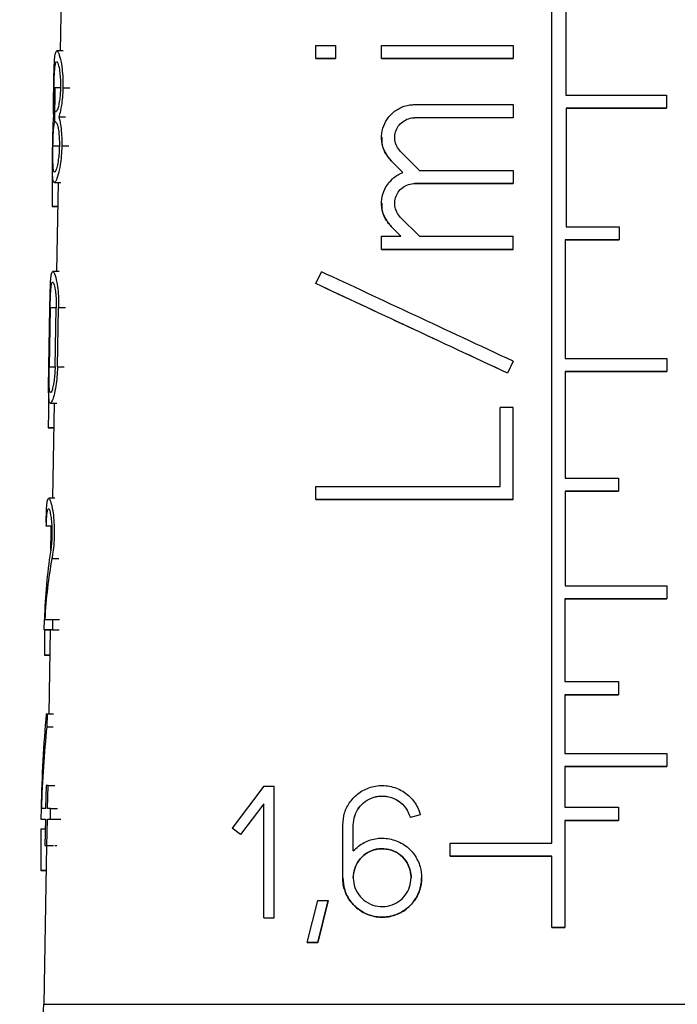
# Model space of a CAD drawing. Units: millimetres. Extents: x 10 to 416, y 10 to 287.
# Drawn here: x 203 to 208, y 128 to 136 of the extents above; entities that cross this region are included whole.
import ezdxf

# ---------------------------------------------------------------- set-up
doc = ezdxf.new("R2010")
doc.units = ezdxf.units.MM

msp = doc.modelspace()

# ---------------------------------------------------------------- linework, layer by layer
at = {"color": 7, "linetype": 'Continuous', "lineweight": 25}
for p, q in [((207.441, 128.9405), (207.441, 138.7355)), ((203.3537, 136.7845), (203.3323, 135.5586)), ((207.5575, 136.1805), (207.5575, 135.1905)), ((205.4684, 135.495), (205.4684, 135.6051)), ((205.4684, 135.6051), (205.6334, 135.6051)), ((205.6334, 135.6051), (205.6334, 135.495)), ((206.0184, 135.4951), (206.0184, 135.6052)), ((207.1184, 135.6052), (207.1184, 135.4951)), ((203.3565, 135.5586), (203.303, 135.5586)), ((205.6334, 135.495), (205.4684, 135.495)), ((205.4684, 135.495), (205.6334, 135.495)), ((205.4684, 135.495), (205.4684, 135.495)), ((205.6334, 135.495), (205.6334, 135.495)), ((206.0184, 135.4951), (206.0184, 135.4951)), ((207.1184, 135.4951), (207.1184, 135.4951)), ((203.2852, 134.9623), (203.2902, 135.2561)), ((208.401, 135.1905), (208.401, 135.0805)), ((206.2934, 135.1102), (207.1184, 135.1102)), ((207.1184, 135.1102), (207.1184, 135.0002)), ((207.5607, 135.0805), (207.5607, 134.0905)), ((207.5607, 135.0805), (207.5607, 135.0805)), ((208.401, 135.0805), (208.401, 135.0805)), ((203.2803, 135.0526), (203.2963, 135.0526)), ((203.291, 135.0526), (203.2963, 135.0526)), ((203.3199, 135.0086), (203.3756, 135.0086)), ((207.1184, 135.0002), (207.1184, 135.0002)), ((203.2947, 134.9646), (203.2894, 134.9646)), ((206.0184, 134.8352), (206.0184, 134.8352)), ((206.335, 134.5602), (206.1767, 134.7185)), ((206.1969, 134.5427), (206.0989, 134.6407)), ((206.191, 134.5486), (206.0989, 134.6407)), ((207.1184, 134.5602), (207.1184, 134.4502)), ((203.283, 134.4586), (203.3359, 134.4586)), ((203.3131, 134.4586), (203.3001, 133.7164)), ((207.1184, 134.4502), (206.2934, 134.4503)), ((206.2934, 134.4503), (207.1184, 134.4502)), ((207.1184, 134.4502), (207.1184, 134.4502)), ((203.2636, 134.2585), (203.3096, 134.2585)), ((203.3096, 134.2585), (203.2691, 134.2585)), ((206.0184, 134.2852), (206.0184, 134.2852)), ((206.335, 134.0102), (206.1767, 134.1685)), ((206.1795, 134.0102), (206.0989, 134.0908)), ((206.1795, 134.0102), (206.0989, 134.0908)), ((208.0042, 134.0905), (208.0042, 133.9805)), ((206.0184, 133.9002), (206.0184, 134.0102)), ((206.0184, 134.0102), (206.1795, 134.0102)), ((207.1184, 133.9002), (207.1184, 134.0102)), ((207.5535, 133.9805), (207.5535, 132.9905)), ((207.5535, 133.9805), (207.5535, 133.9805)), ((208.0042, 133.9805), (208.0042, 133.9805)), ((206.0184, 133.9002), (206.0184, 133.9002)), ((207.1184, 133.9002), (207.1184, 133.9002)), ((203.3231, 133.7164), (203.2697, 133.7164)), ((203.3001, 133.7164), (203.2902, 133.7164)), ((205.4684, 133.6146), (205.5149, 133.7143)), ((205.4684, 133.6146), (205.4684, 133.6146)), ((203.2364, 132.9189), (203.2451, 133.4139)), ((203.2473, 133.4139), (203.2385, 132.9189)), ((203.2889, 132.9189), (203.2985, 133.4139)), ((203.3085, 132.9189), (203.3184, 133.4139)), ((207.1184, 132.9666), (207.0719, 132.8669)), ((207.1184, 132.9666), (207.0719, 132.8669)), ((207.1184, 132.9666), (207.1184, 132.9666)), ((208.4035, 132.9905), (208.4035, 132.8805)), ((207.0719, 132.8669), (207.0719, 132.8669)), ((207.5528, 132.8805), (207.5528, 131.9905)), ((207.5528, 132.8805), (207.5528, 132.8805)), ((208.4035, 132.8805), (208.4035, 132.8805)), ((203.2494, 132.6164), (203.3026, 132.6164)), ((203.2809, 132.6164), (203.2671, 131.8219)), ((207.0084, 131.9202), (207.0084, 132.5802)), ((207.1184, 132.5802), (207.0084, 132.5802)), ((207.1184, 131.8102), (207.1184, 132.5802)), ((203.2317, 132.4108), (203.2774, 132.4108)), ((203.2774, 132.4108), (203.2374, 132.4108)), ((207.9998, 131.9905), (207.9998, 131.8805)), ((205.4684, 131.8102), (205.4684, 131.9202)), ((207.5521, 131.8805), (207.5521, 131.0905)), ((207.5521, 131.8805), (207.5521, 131.8805)), ((207.9998, 131.8805), (207.9998, 131.8805)), ((203.2876, 131.8219), (203.235, 131.8219)), ((205.4684, 131.8102), (205.4684, 131.8102)), ((207.1184, 131.8102), (207.1184, 131.8102)), ((203.261, 131.5892), (203.2151, 131.5892)), ((203.2524, 131.3878), (203.2549, 131.5414)), ((203.2549, 131.5414), (203.2557, 131.5892)), ((208.4025, 131.0905), (208.4025, 130.9805)), ((207.5515, 130.9805), (207.5515, 130.2905)), ((207.5515, 130.9805), (207.5515, 130.9805)), ((208.4025, 130.9805), (208.4025, 130.9805)), ((203.198, 130.7219), (203.1995, 130.8099)), ((203.2677, 130.8099), (203.2659, 130.7219)), ((203.2677, 130.8099), (203.3247, 130.8099)), ((203.198, 130.7219), (203.2483, 130.7219)), ((203.2479, 130.7219), (203.2357, 130.0219)), ((203.2659, 130.7219), (203.3229, 130.7219)), ((203.1995, 130.5108), (203.2442, 130.5108)), ((203.2442, 130.5108), (203.2055, 130.5108)), ((207.9988, 130.2905), (207.9988, 130.1805)), ((207.5511, 130.1805), (207.5511, 129.6905)), ((207.5511, 130.1805), (207.5511, 130.1805)), ((207.9988, 130.1805), (207.9988, 130.1805)), ((203.2145, 130.0219), (203.2213, 130.0219)), ((203.2213, 130.0219), (203.2192, 129.9132)), ((203.2213, 130.0219), (203.276, 130.0219)), ((203.2192, 129.9132), (203.2739, 129.9132)), ((208.4018, 129.6905), (208.4018, 129.5805)), ((207.5508, 129.5805), (207.5508, 129.2405)), ((207.5508, 129.5805), (207.5508, 129.5805)), ((208.4018, 129.5805), (208.4018, 129.5805)), ((203.2135, 129.4224), (203.2098, 129.2299)), ((203.23, 129.4224), (203.2135, 129.4224)), ((203.2262, 129.2299), (203.23, 129.4224)), ((203.23, 129.4224), (203.2861, 129.4224)), ((205.0327, 129.4164), (204.7687, 129.0644)), ((205.0327, 129.4165), (205.1207, 129.4165)), ((205.1207, 129.1415), (205.1207, 129.4165)), ((203.1718, 129.2299), (203.1703, 129.1419)), ((203.2497, 129.1419), (203.2515, 129.2299)), ((203.2515, 129.2299), (203.3092, 129.2299)), ((205.0327, 129.2698), (204.8391, 129.0116)), ((205.0327, 128.3164), (205.0327, 129.2698)), ((205.0327, 129.2698), (205.0327, 129.2698)), ((207.9983, 129.2405), (207.9983, 129.1305)), ((206.3428, 129.1776), (206.2571, 129.1546)), ((206.2571, 129.1546), (206.2571, 129.1546)), ((206.3421, 129.1774), (206.2589, 129.1551)), ((206.3421, 129.1774), (206.3421, 129.1774)), ((203.1703, 129.1419), (203.2081, 129.1419)), ((203.2081, 129.1419), (203.2039, 128.9219)), ((203.2202, 128.9219), (203.2245, 129.1419)), ((203.2245, 129.1419), (203.2806, 129.1419)), ((203.2497, 129.1419), (203.3074, 129.1419)), ((204.8391, 129.0117), (204.7687, 129.0645)), ((204.7687, 129.0644), (204.7687, 129.0644)), ((204.8391, 129.0116), (204.7687, 129.0644)), ((205.1207, 128.8665), (205.1207, 129.1415)), ((205.6933, 129.092), (205.6933, 129.092)), ((205.6933, 128.652), (205.6933, 129.092)), ((205.6933, 129.092), (205.6933, 129.092)), ((205.7813, 129.092), (205.7813, 129.092)), ((205.7813, 128.8763), (205.7813, 129.092)), ((207.55, 129.1305), (207.55, 128.2352)), ((207.55, 129.1305), (207.55, 129.1305)), ((207.9983, 129.1305), (207.9983, 129.1305)), ((203.1708, 129.0608), (203.2066, 129.0608)), ((204.8391, 129.0116), (204.8391, 129.0116)), ((203.2165, 128.9219), (203.1933, 127.594)), ((203.2039, 128.9219), (203.2202, 128.9219)), ((203.2039, 128.9219), (203.2588, 128.9219)), ((203.2202, 128.9219), (203.2762, 128.9219)), ((203.2863, 128.9219), (203.3044, 128.9219)), ((206.5906, 128.8305), (206.5906, 128.9405)), ((205.1207, 128.5915), (205.1207, 128.8665)), ((206.5906, 128.8305), (206.5906, 128.8305)), ((207.441, 128.2352), (207.441, 128.8305)), ((207.441, 128.8305), (207.441, 128.8305)), ((203.169, 128.7108), (203.2128, 128.7108)), ((203.2128, 128.7108), (203.1754, 128.7108)), ((205.6933, 128.652), (205.6933, 128.652)), ((206.3533, 128.6519), (206.3533, 128.6519)), ((205.1207, 128.3164), (205.1207, 128.5915)), ((205.3964, 128.1108), (205.4844, 128.4608)), ((205.4844, 128.4608), (205.5724, 128.4608)), ((205.5724, 128.4608), (205.4844, 128.1108)), ((205.4844, 128.1108), (205.5724, 128.4608)), ((205.5724, 128.4608), (205.5724, 128.4608)), ((205.0327, 128.3164), (205.1207, 128.3164)), ((205.0327, 128.3164), (205.1207, 128.3164)), ((205.0327, 128.3164), (205.0327, 128.3164)), ((205.1207, 128.3164), (205.1207, 128.3164)), ((207.55, 128.2352), (207.441, 128.2352)), ((207.441, 128.2352), (207.441, 128.2352)), ((207.441, 128.2352), (207.55, 128.2352)), ((207.55, 128.2352), (207.55, 128.2352)), ((205.4844, 128.1108), (205.3964, 128.1108)), ((205.3964, 128.1108), (205.4844, 128.1108)), ((205.3964, 128.1108), (205.3964, 128.1108)), ((205.4844, 128.1108), (205.4844, 128.1108))]:
    msp.add_line(p, q, dxfattribs=at)
at = {"color": 8, "linetype": 'Continuous', "lineweight": 25}
for p, q in [((203.3307, 135.2506), (203.2795, 135.2506)), ((203.3545, 135.2506), (203.4122, 135.2506)), ((206.2934, 135.0001), (206.2934, 135.0001)), ((203.2709, 134.7666), (203.3221, 134.7666)), ((203.3448, 134.7666), (203.4024, 134.7666)), ((206.0989, 134.6407), (206.0989, 134.6407)), ((206.2934, 134.4503), (206.2934, 134.4503)), ((206.0989, 134.0908), (206.0989, 134.0908)), ((203.2985, 133.4139), (203.2473, 133.4139)), ((203.3758, 133.4139), (203.3184, 133.4139)), ((203.2385, 132.9189), (203.2889, 132.9189)), ((203.3085, 132.9189), (203.3658, 132.9189)), ((203.2625, 131.3195), (203.3186, 131.3195))]:
    msp.add_line(p, q, dxfattribs=at)
at = {"color": 7, "linetype": 'Continuous', "lineweight": 25, "flags": 128}
for points in [[(206.0184, 135.6052), (206.1518, 135.6052), (206.2867, 135.6052), (206.4229, 135.6052), (206.5603, 135.6052), (206.6987, 135.6052), (206.8379, 135.6052), (206.9779, 135.6052), (207.1184, 135.6052)], [(207.1184, 135.4951), (206.9779, 135.4951), (206.838, 135.4951), (206.6987, 135.4951), (206.5603, 135.4951), (206.4229, 135.4951), (206.2867, 135.4951), (206.1518, 135.4951), (206.0184, 135.4951)], [(206.0184, 135.4951), (206.1516, 135.4951), (206.2864, 135.4951), (206.4226, 135.4951), (206.56, 135.4951), (206.6984, 135.4951), (206.8377, 135.4951), (206.9778, 135.4951), (207.1184, 135.4951)], [(207.5575, 135.1905), (207.6639, 135.1905), (207.7702, 135.1905), (207.8763, 135.1905), (207.9821, 135.1905), (208.0875, 135.1905), (208.1925, 135.1905), (208.297, 135.1905), (208.401, 135.1905)], [(208.401, 135.0805), (208.2974, 135.0805), (208.1933, 135.0805), (208.0887, 135.0805), (207.9837, 135.0805), (207.8783, 135.0805), (207.7726, 135.0805), (207.6667, 135.0805), (207.5607, 135.0805)], [(207.5607, 135.0805), (207.6668, 135.0805), (207.7727, 135.0805), (207.8784, 135.0805), (207.9838, 135.0805), (208.0888, 135.0805), (208.1934, 135.0805), (208.2975, 135.0805), (208.401, 135.0805)], [(206.335, 134.5602), (206.4313, 134.5602), (206.5282, 134.5602), (206.6256, 134.5602), (206.7234, 134.5602), (206.8217, 134.5602), (206.9203, 134.5602), (207.0192, 134.5602), (207.1184, 134.5602)], [(203.2636, 134.2585), (203.2642, 134.2585), (203.2647, 134.2585), (203.2654, 134.2585), (203.266, 134.2585), (203.2667, 134.2585), (203.2675, 134.2585), (203.2683, 134.2585), (203.2691, 134.2585)], [(207.5607, 134.0905), (207.6163, 134.0905), (207.6719, 134.0905), (207.7275, 134.0905), (207.7829, 134.0905), (207.8384, 134.0905), (207.8937, 134.0905), (207.949, 134.0905), (208.0042, 134.0905)], [(206.335, 134.0102), (206.4313, 134.0102), (206.5282, 134.0102), (206.6256, 134.0102), (206.7235, 134.0102), (206.8217, 134.0102), (206.9203, 134.0102), (207.0192, 134.0102), (207.1184, 134.0102)], [(208.0042, 133.9805), (207.9481, 133.9805), (207.892, 133.9805), (207.8357, 133.9805), (207.7794, 133.9805), (207.723, 133.9805), (207.6665, 133.9805), (207.61, 133.9805), (207.5535, 133.9805)], [(207.5535, 133.9805), (207.61, 133.9805), (207.6665, 133.9805), (207.723, 133.9805), (207.7794, 133.9805), (207.8357, 133.9805), (207.892, 133.9805), (207.9481, 133.9805), (208.0042, 133.9805)], [(207.1184, 133.9002), (206.9779, 133.9002), (206.838, 133.9002), (206.6988, 133.9002), (206.5604, 133.9002), (206.423, 133.9002), (206.2868, 133.9002), (206.1518, 133.9002), (206.0184, 133.9002)], [(206.0184, 133.9002), (206.1517, 133.9002), (206.2865, 133.9002), (206.4227, 133.9002), (206.5601, 133.9002), (206.6985, 133.9002), (206.8378, 133.9002), (206.9778, 133.9002), (207.1184, 133.9002)], [(207.5535, 132.9905), (207.6607, 132.9905), (207.7678, 132.9905), (207.8747, 132.9905), (207.9813, 132.9905), (208.0876, 132.9905), (208.1934, 132.9905), (208.2987, 132.9905), (208.4035, 132.9905)], [(208.4035, 132.8805), (208.2986, 132.8805), (208.1932, 132.8805), (208.0873, 132.8805), (207.981, 132.8805), (207.8743, 132.8805), (207.7673, 132.8805), (207.6601, 132.8805), (207.5528, 132.8805)], [(207.5528, 132.8805), (207.6601, 132.8805), (207.7674, 132.8805), (207.8744, 132.8805), (207.9811, 132.8805), (208.0874, 132.8805), (208.1933, 132.8805), (208.2987, 132.8805), (208.4035, 132.8805)], [(203.2317, 132.4108), (203.2323, 132.4108), (203.2329, 132.4108), (203.2336, 132.4108), (203.2343, 132.4108), (203.235, 132.4108), (203.2357, 132.4108), (203.2365, 132.4108), (203.2374, 132.4108)], [(207.5528, 131.9905), (207.6088, 131.9905), (207.6648, 131.9905), (207.7208, 131.9905), (207.7767, 131.9905), (207.8326, 131.9905), (207.8884, 131.9905), (207.9441, 131.9905), (207.9998, 131.9905)], [(205.4684, 131.9202), (205.6495, 131.9202), (205.8348, 131.9202), (206.0237, 131.9202), (206.2159, 131.9202), (206.411, 131.9202), (206.6083, 131.9202), (206.8076, 131.9202), (207.0084, 131.9202)], [(207.9998, 131.8805), (207.944, 131.8805), (207.8882, 131.8805), (207.8324, 131.8805), (207.7764, 131.8805), (207.7204, 131.8805), (207.6643, 131.8805), (207.6082, 131.8805), (207.5521, 131.8805)], [(207.5521, 131.8805), (207.6082, 131.8805), (207.6644, 131.8805), (207.7204, 131.8805), (207.7764, 131.8805), (207.8324, 131.8805), (207.8883, 131.8805), (207.9441, 131.8805), (207.9998, 131.8805)], [(207.1184, 131.8102), (206.9033, 131.8102), (206.6897, 131.8102), (206.4781, 131.8102), (206.2689, 131.8102), (206.0628, 131.8102), (205.8604, 131.8102), (205.6621, 131.8102), (205.4684, 131.8102)], [(205.4684, 131.8102), (205.6615, 131.8102), (205.8595, 131.8102), (206.0618, 131.8102), (206.2679, 131.8102), (206.4772, 131.8102), (206.6891, 131.8102), (206.903, 131.8102), (207.1184, 131.8102)], [(207.5521, 131.0905), (207.6594, 131.0905), (207.7665, 131.0905), (207.8734, 131.0905), (207.9801, 131.0905), (208.0864, 131.0905), (208.1923, 131.0905), (208.2977, 131.0905), (208.4025, 131.0905)], [(208.4025, 130.9805), (208.2976, 130.9805), (208.1921, 130.9805), (208.0862, 130.9805), (207.9798, 130.9805), (207.8731, 130.9805), (207.7661, 130.9805), (207.6589, 130.9805), (207.5515, 130.9805)], [(207.5515, 130.9805), (207.6589, 130.9805), (207.7661, 130.9805), (207.8732, 130.9805), (207.9799, 130.9805), (208.0863, 130.9805), (208.1922, 130.9805), (208.2976, 130.9805), (208.4025, 130.9805)], [(203.2025, 130.8099), (203.206, 130.8099), (203.2109, 130.8099), (203.217, 130.8099), (203.2245, 130.8099), (203.2333, 130.8099), (203.2435, 130.8099), (203.2549, 130.8099), (203.2677, 130.8099)], [(203.2659, 130.7219), (203.2506, 130.7219), (203.2371, 130.7219), (203.2257, 130.7219), (203.2162, 130.7219), (203.2087, 130.7219), (203.2031, 130.7219), (203.1996, 130.7219), (203.198, 130.7219)], [(203.1995, 130.5108), (203.2001, 130.5108), (203.2008, 130.5108), (203.2015, 130.5108), (203.2022, 130.5108), (203.203, 130.5108), (203.2038, 130.5108), (203.2046, 130.5108), (203.2055, 130.5108)], [(207.5515, 130.2905), (207.6076, 130.2905), (207.6637, 130.2905), (207.7197, 130.2905), (207.7757, 130.2905), (207.8316, 130.2905), (207.8874, 130.2905), (207.9432, 130.2905), (207.9988, 130.2905)], [(207.9988, 130.1805), (207.9431, 130.1805), (207.8873, 130.1805), (207.8314, 130.1805), (207.7754, 130.1805), (207.7194, 130.1805), (207.6633, 130.1805), (207.6072, 130.1805), (207.5511, 130.1805)], [(207.5511, 130.1805), (207.6072, 130.1805), (207.6634, 130.1805), (207.7194, 130.1805), (207.7754, 130.1805), (207.8314, 130.1805), (207.8873, 130.1805), (207.9431, 130.1805), (207.9988, 130.1805)], [(207.5511, 129.6905), (207.6584, 129.6905), (207.7655, 129.6905), (207.8725, 129.6905), (207.9792, 129.6905), (208.0855, 129.6905), (208.1914, 129.6905), (208.2968, 129.6905), (208.4018, 129.6905)], [(208.4018, 129.5805), (208.2968, 129.5805), (208.1913, 129.5805), (208.0854, 129.5805), (207.979, 129.5805), (207.8723, 129.5805), (207.7653, 129.5805), (207.6581, 129.5805), (207.5508, 129.5805)], [(207.5508, 129.5805), (207.6581, 129.5805), (207.7654, 129.5805), (207.8724, 129.5805), (207.9791, 129.5805), (208.0855, 129.5805), (208.1914, 129.5805), (208.2969, 129.5805), (208.4018, 129.5805)], [(203.2098, 129.2299), (203.2028, 129.2299), (203.1965, 129.2299), (203.1909, 129.2299), (203.1861, 129.2299), (203.1819, 129.2299), (203.1785, 129.2299), (203.1757, 129.2299), (203.1737, 129.2299)], [(203.2515, 129.2299), (203.2481, 129.2299), (203.2447, 129.2299), (203.2414, 129.2299), (203.2383, 129.2299), (203.2351, 129.2299), (203.2321, 129.2299), (203.2291, 129.2299), (203.2262, 129.2299)], [(207.5508, 129.2405), (207.6069, 129.2405), (207.6629, 129.2405), (207.719, 129.2405), (207.775, 129.2405), (207.8309, 129.2405), (207.8868, 129.2405), (207.9426, 129.2405), (207.9983, 129.2405)], [(203.1703, 129.1419), (203.1711, 129.1419), (203.173, 129.1419), (203.176, 129.1419), (203.1802, 129.1419), (203.1855, 129.1419), (203.1919, 129.1419), (203.1994, 129.1419), (203.2081, 129.1419)], [(203.2245, 129.1419), (203.2274, 129.1419), (203.2304, 129.1419), (203.2334, 129.1419), (203.2365, 129.1419), (203.2397, 129.1419), (203.243, 129.1419), (203.2463, 129.1419), (203.2497, 129.1419)], [(203.3088, 129.1419), (203.3119, 129.1419), (203.3152, 129.1419), (203.3186, 129.1419), (203.322, 129.1419), (203.3255, 129.1419), (203.3291, 129.1419), (203.3327, 129.1419), (203.3365, 129.1419)], [(207.9983, 129.1305), (207.9425, 129.1305), (207.8866, 129.1305), (207.8306, 129.1305), (207.7746, 129.1305), (207.7185, 129.1305), (207.6624, 129.1305), (207.6062, 129.1305), (207.55, 129.1305)], [(207.55, 129.1305), (207.6062, 129.1305), (207.6624, 129.1305), (207.7185, 129.1305), (207.7746, 129.1305), (207.8307, 129.1305), (207.8866, 129.1305), (207.9425, 129.1305), (207.9983, 129.1305)], [(206.5906, 128.9405), (206.6958, 128.9405), (206.8014, 128.9405), (206.9073, 128.9405), (207.0137, 128.9405), (207.1203, 128.9405), (207.2271, 128.9405), (207.334, 128.9405), (207.441, 128.9405)], [(207.441, 128.8305), (207.334, 128.8305), (207.2271, 128.8305), (207.1203, 128.8305), (207.0137, 128.8305), (206.9074, 128.8305), (206.8014, 128.8305), (206.6958, 128.8305), (206.5906, 128.8305)], [(206.5906, 128.8305), (206.6957, 128.8305), (206.8013, 128.8305), (206.9073, 128.8305), (207.0136, 128.8305), (207.1202, 128.8305), (207.227, 128.8305), (207.334, 128.8305), (207.441, 128.8305)], [(203.169, 128.7108), (203.1696, 128.7108), (203.1704, 128.7108), (203.1711, 128.7108), (203.1719, 128.7108), (203.1727, 128.7108), (203.1736, 128.7108), (203.1744, 128.7108), (203.1754, 128.7108)]]:
    msp.add_lwpolyline(points, dxfattribs=at)
at = {"color": 8, "linetype": 'Continuous', "lineweight": 25, "flags": 128}
msp.add_lwpolyline([(203.1933, 127.594), (203.2861, 127.594), (203.5605, 127.594), (204.0045, 127.594), (204.5987, 127.594), (205.3171, 127.594), (206.1284, 127.594), (206.997, 127.594), (207.885, 127.594), (208.7536, 127.594), (209.5648, 127.594), (210.2833, 127.594), (210.8775, 127.594), (211.3215, 127.594), (211.5959, 127.594), (211.6887, 127.594)], dxfattribs=at)
at = {"color": 7, "linetype": 'Continuous', "lineweight": 25}
msp.add_arc((201.6935, 127.6202), 1.5, 330, 359, dxfattribs=at)
for centre, major_axis, ratio, start_param, end_param in [((207.441, 135.0003), (4.1684, 0.0006), 0.000004, 1.648264, 1.84971), ((207.441, 135.0003), (4.0934, 0.0005), 0.000004, 1.649687, 1.854962), ((207.5915, 125.3832), (-2.2728, 17.2399), 0.213677, 0.97824, 1.002081), ((207.4752, 132.8001), (4.2069, -1.9617), 0.000003, 1.655725, 2.05554), ((207.4753, 132.6788), (4.209, -1.9627), 0.000003, 1.666777, 2.067817), ((207.4746, 132.6791), (4.1339, -1.9277), 0.000003, 1.668376, 2.077518), ((207.5927, 123.4945), (-2.2901, 17.3709), 0.213677, 0.980226, 1.00386), ((207.4276, 132.3905), (4.2061, 0.8466), 0.304068, 3.08371, 3.106566), ((207.487, 128.0613), (-3.3007, 4.9416), 0.554178, 0.536161, 0.667509), ((207.487, 127.9218), (-3.3026, 4.9444), 0.554178, 0.515987, 0.636555), ((207.5938, 121.5893), (-2.3075, 17.5031), 0.213677, 0.993953, 1.008023), ((207.5169, 124.635), (-2.6138, 8.635), 0.402304, 0.781794, 0.893102), ((207.517, 124.438), (-2.6159, 8.6418), 0.402304, 0.769448, 0.866721), ((207.5949, 119.7836), (-2.324, 17.6284), 0.213677, 0.98868, 1.011852)]:
    msp.add_ellipse(centre, major_axis=major_axis, ratio=ratio, start_param=start_param, end_param=end_param, dxfattribs=at)
for points, knots in [([(203.2772, 135.2506), (203.2777, 135.2818), (203.2789, 135.3441), (203.2812, 135.4275), (203.2848, 135.4961), (203.2912, 135.5452), (203.3022, 135.5655), (203.3187, 135.545), (203.3367, 135.4822), (203.3493, 135.3965), (203.3548, 135.3192), (203.3546, 135.2706), (203.3545, 135.2506)], [0, 0, 0, 0, 0.086374, 0.172563, 0.263446, 0.36665, 0.486334, 0.623434, 0.769416, 0.865266, 0.944741, 1, 1, 1, 1]), ([(203.2795, 135.2506), (203.28, 135.2727), (203.2809, 135.3168), (203.2834, 135.3759), (203.287, 135.425), (203.2925, 135.4606), (203.3008, 135.4757), (203.3122, 135.4611), (203.3236, 135.4156), (203.3312, 135.3538), (203.3343, 135.2987), (203.334, 135.2643), (203.3339, 135.2506)], [0, 0, 0, 0, 0.085714, 0.171222, 0.261909, 0.366065, 0.487586, 0.626179, 0.771243, 0.866492, 0.946823, 1, 1, 1, 1]), ([(203.2774, 135.0086), (203.2766, 135.0273), (203.2749, 135.0649), (203.2755, 135.1523), (203.2766, 135.2186), (203.2772, 135.2506)], [0, 0, 0, 0, 0.340022, 0.681693, 1, 1, 1, 1]), ([(203.291, 135.0526), (203.2882, 135.0559), (203.2833, 135.0616), (203.2799, 135.1036), (203.2787, 135.1565), (203.2788, 135.2085), (203.2794, 135.2406), (203.2795, 135.2506)], [0, 0, 0, 0, 0.2952256, 0.5234724, 0.7173581, 0.9120998, 1, 1, 1, 1]), ([(203.3339, 135.2506), (203.3332, 135.2317), (203.3317, 135.194), (203.3253, 135.1393), (203.3157, 135.0896), (203.305, 135.0579), (203.2989, 135.0542), (203.2963, 135.0526)], [0, 0, 0, 0, 0.160168, 0.319672, 0.534849, 0.80197, 1, 1, 1, 1]), ([(203.3545, 135.2506), (203.3534, 135.2237), (203.3511, 135.1698), (203.3405, 135.0914), (203.3293, 135.0392), (203.322, 135.0153), (203.3199, 135.0086)], [0, 0, 0, 0, 0.256549, 0.511917, 0.864343, 1, 1, 1, 1]), ([(206.0989, 134.6407), (206.0796, 134.6641), (206.0409, 134.7108), (206.0156, 134.801), (206.0194, 134.892), (206.0515, 134.9755), (206.1079, 135.0447), (206.1853, 135.0936), (206.2514, 135.1094), (206.288, 135.1101), (206.2934, 135.1102)], [0, 0, 0, 0, 0.140714, 0.281667, 0.417163, 0.54932, 0.684257, 0.826021, 0.974746, 1, 1, 1, 1]), ([(203.2687, 134.7666), (203.2692, 134.7956), (203.2702, 134.8535), (203.2723, 134.9308), (203.2747, 134.9807), (203.2768, 135.0022), (203.2774, 135.0086)], [0, 0, 0, 0, 0.28562, 0.570627, 0.871231, 1, 1, 1, 1]), ([(203.3199, 135.0086), (203.3248, 134.9888), (203.3335, 134.9534), (203.3425, 134.8761), (203.3453, 134.8125), (203.3449, 134.7768), (203.3448, 134.7666)], [0, 0, 0, 0, 0.367997, 0.656631, 0.90188, 1, 1, 1, 1]), ([(206.1767, 134.7185), (206.1651, 134.7325), (206.1419, 134.7607), (206.1267, 134.8148), (206.1291, 134.8696), (206.1487, 134.92), (206.183, 134.9616), (206.2297, 134.9906), (206.269, 134.9997), (206.2905, 135.0001), (206.2934, 135.0001)], [0, 0, 0, 0, 0.140799, 0.281798, 0.418244, 0.551923, 0.687811, 0.829427, 0.977367, 1, 1, 1, 1]), ([(203.2709, 134.7666), (203.2713, 134.7865), (203.2722, 134.8263), (203.2743, 134.8795), (203.2774, 134.9235), (203.2821, 134.9574), (203.2868, 134.9621), (203.2894, 134.9646)], [0, 0, 0, 0, 0.173246, 0.346074, 0.529418, 0.7399, 1, 1, 1, 1]), ([(203.2947, 134.9646), (203.2984, 134.9615), (203.3058, 134.9551), (203.3163, 134.9089), (203.3229, 134.8496), (203.3249, 134.8014), (203.3245, 134.7733), (203.3244, 134.7666)], [0, 0, 0, 0, 0.287405, 0.57579, 0.758863, 0.943166, 1, 1, 1, 1]), ([(206.022, 134.8351), (206.0212, 134.8213), (206.0189, 134.7786), (206.0441, 134.7077), (206.0804, 134.6633), (206.0989, 134.6407)], [0, 0, 0, 0, 0.189281, 0.587287, 1, 1, 1, 1]), ([(203.3448, 134.7666), (203.3436, 134.7375), (203.3412, 134.6795), (203.3299, 134.5947), (203.3132, 134.5167), (203.2937, 134.4635), (203.2774, 134.452), (203.2688, 134.4894), (203.2663, 134.5651), (203.2668, 134.6589), (203.2681, 134.7317), (203.2687, 134.7666)], [0, 0, 0, 0, 0.080716, 0.161061, 0.271854, 0.409875, 0.549055, 0.6945, 0.798745, 0.903528, 1, 1, 1, 1]), ([(203.3244, 134.7666), (203.3236, 134.7456), (203.322, 134.7037), (203.3149, 134.6428), (203.3053, 134.5914), (203.2936, 134.5542), (203.2825, 134.5409), (203.2748, 134.5607), (203.2709, 134.61), (203.2698, 134.6752), (203.2703, 134.7324), (203.2708, 134.7617), (203.2709, 134.7666)], [0, 0, 0, 0, 0.0816915, 0.1630441, 0.2727174, 0.3841476, 0.5193804, 0.6649775, 0.7751923, 0.8860685, 0.9805731, 1, 1, 1, 1]), ([(206.0989, 134.0908), (206.0796, 134.1141), (206.0409, 134.1609), (206.0156, 134.2511), (206.0194, 134.3421), (206.0515, 134.4256), (206.1079, 134.4947), (206.1618, 134.529), (206.1933, 134.5413), (206.1969, 134.5427)], [0, 0, 0, 0, 0.166605, 0.333492, 0.493949, 0.65047, 0.810268, 0.978111, 1, 1, 1, 1]), ([(206.1767, 134.1686), (206.1651, 134.1826), (206.1418, 134.2107), (206.1267, 134.2649), (206.129, 134.3197), (206.1485, 134.3701), (206.1829, 134.4117), (206.2296, 134.4408), (206.2689, 134.4499), (206.2905, 134.4502), (206.2934, 134.4503)], [0, 0, 0, 0, 0.14074, 0.281679, 0.418083, 0.551725, 0.687556, 0.82908, 0.976898, 1, 1, 1, 1]), ([(206.0219, 134.2852), (206.0212, 134.2719), (206.0187, 134.2297), (206.0436, 134.1587), (206.0802, 134.1138), (206.0989, 134.0908)], [0, 0, 0, 0, 0.1822028, 0.5803719, 1, 1, 1, 1]), ([(203.2451, 133.4139), (203.2456, 133.4446), (203.2467, 133.5058), (203.249, 133.5877), (203.2524, 133.6552), (203.2585, 133.7034), (203.2689, 133.7232), (203.2846, 133.703), (203.3017, 133.6411), (203.3136, 133.5569), (203.3188, 133.481), (203.3185, 133.4334), (203.3184, 133.4139)], [0, 0, 0, 0, 0.086533, 0.172881, 0.263934, 0.367303, 0.48707, 0.624012, 0.769446, 0.865363, 0.945132, 1, 1, 1, 1]), ([(203.2473, 133.4139), (203.2478, 133.4355), (203.2487, 133.4785), (203.2511, 133.5361), (203.2545, 133.584), (203.2597, 133.6187), (203.2676, 133.6334), (203.2783, 133.6191), (203.289, 133.5746), (203.2961, 133.5144), (203.2989, 133.4606), (203.2986, 133.4272), (203.2985, 133.4139)], [0, 0, 0, 0, 0.085876, 0.171545, 0.262402, 0.366713, 0.488291, 0.626688, 0.771199, 0.866538, 0.947159, 1, 1, 1, 1]), ([(203.3085, 132.9189), (203.3073, 132.8903), (203.305, 132.8331), (203.2942, 132.7498), (203.2795, 132.6789), (203.2623, 132.627), (203.2468, 132.6084), (203.2374, 132.6361), (203.2341, 132.7042), (203.2343, 132.7931), (203.2355, 132.8712), (203.2362, 132.9117), (203.2364, 132.9189)], [0, 0, 0, 0, 0.08102, 0.161675, 0.272385, 0.385085, 0.522263, 0.668008, 0.77635, 0.885288, 0.979432, 1, 1, 1, 1]), ([(203.2889, 132.9189), (203.2881, 132.8984), (203.2866, 132.8574), (203.2799, 132.798), (203.2707, 132.7479), (203.2598, 132.7117), (203.2493, 132.6989), (203.2421, 132.7182), (203.2384, 132.7662), (203.2375, 132.8298), (203.2379, 132.8856), (203.2384, 132.9141), (203.2385, 132.9189)], [0, 0, 0, 0, 0.082006, 0.163678, 0.273322, 0.384664, 0.519438, 0.664514, 0.774865, 0.885875, 0.98054, 1, 1, 1, 1]), ([(203.2137, 131.6193), (203.2144, 131.6499), (203.2159, 131.711), (203.2197, 131.7766), (203.2264, 131.8185), (203.2378, 131.8273), (203.2533, 131.7944), (203.2684, 131.7267), (203.2784, 131.645), (203.282, 131.5719), (203.2819, 131.4997), (203.2778, 131.4265), (203.27, 131.3621), (203.2644, 131.3305), (203.2625, 131.3195)], [0, 0, 0, 0, 0.088096, 0.175839, 0.273366, 0.386311, 0.513322, 0.621532, 0.705824, 0.776659, 0.814294, 0.887895, 0.961166, 1, 1, 1, 1]), ([(203.2151, 131.5892), (203.2159, 131.6111), (203.2175, 131.6548), (203.2213, 131.7016), (203.227, 131.7317), (203.2355, 131.7378), (203.2458, 131.7134), (203.2551, 131.6641), (203.2613, 131.6028), (203.2629, 131.55), (203.2623, 131.499), (203.26, 131.4508), (203.2551, 131.4049), (203.2517, 131.3824), (203.2505, 131.375)], [0, 0, 0, 0, 0.088687, 0.1769852, 0.2760939, 0.3912202, 0.5193959, 0.624754, 0.7086397, 0.7930747, 0.8147533, 0.889302, 0.9635498, 1, 1, 1, 1]), ([(205.6933, 129.092), (205.6965, 129.1266), (205.7029, 129.1959), (205.7525, 129.2892), (205.827, 129.3644), (205.9261, 129.414), (206.0412, 129.4285), (206.1576, 129.4013), (206.2564, 129.3349), (206.3169, 129.2536), (206.3355, 129.1972), (206.3421, 129.1774)], [0, 0, 0, 0, 0.105855, 0.211571, 0.321116, 0.439398, 0.565024, 0.692752, 0.817102, 0.93581, 1, 1, 1, 1]), ([(205.7813, 129.092), (205.7837, 129.1175), (205.7885, 129.1687), (205.8253, 129.2375), (205.8804, 129.2925), (205.9532, 129.3285), (206.0374, 129.3386), (206.1224, 129.3186), (206.1948, 129.2696), (206.2389, 129.21), (206.2524, 129.1688), (206.2571, 129.1546)], [0, 0, 0, 0, 0.106537, 0.212954, 0.322745, 0.44042, 0.565183, 0.692705, 0.817724, 0.937254, 1, 1, 1, 1]), ([(205.7813, 129.092), (205.7837, 129.1175), (205.7884, 129.1685), (205.8251, 129.2371), (205.88, 129.2922), (205.9527, 129.3283), (206.0368, 129.3387), (206.1221, 129.3187), (206.1947, 129.2698), (206.2388, 129.2101), (206.2524, 129.1688), (206.2571, 129.1546)], [0, 0, 0, 0, 0.106156, 0.212186, 0.321701, 0.439385, 0.564437, 0.692379, 0.817718, 0.937337, 1, 1, 1, 1]), ([(205.7813, 128.8763), (205.8106, 128.9019), (205.869, 128.9532), (205.9822, 128.9858), (206.1, 128.9804), (206.21, 128.9326), (206.2953, 128.8506), (206.3435, 128.752), (206.3585, 128.6471), (206.3414, 128.5439), (206.2899, 128.4476), (206.2104, 128.373), (206.1103, 128.3273), (205.9983, 128.3164), (205.8857, 128.3444), (205.7872, 128.4112), (205.7186, 128.5084), (205.6948, 128.5952), (205.6936, 128.6425), (205.6933, 128.652)], [0, 0, 0, 0, 0.064225, 0.128353, 0.19464, 0.260477, 0.323735, 0.384135, 0.43362, 0.490863, 0.54809, 0.605805, 0.665202, 0.72724, 0.792255, 0.859031, 0.924363, 0.984899, 1, 1, 1, 1]), ([(206.2653, 128.652), (206.2628, 128.6256), (206.2578, 128.573), (206.2189, 128.5027), (206.1613, 128.4479), (206.0878, 128.4141), (206.0054, 128.4058), (205.9225, 128.4263), (205.8502, 128.4754), (205.7998, 128.5466), (205.7829, 128.61), (205.7802, 128.6702), (205.7895, 128.7288), (205.825, 128.7975), (205.8805, 128.8526), (205.9533, 128.8885), (206.0374, 128.8986), (206.1223, 128.8785), (206.1951, 128.8297), (206.2451, 128.7599), (206.2638, 128.6967), (206.265, 128.6607), (206.2653, 128.652)], [0, 0, 0, 0, 0.050354, 0.10069, 0.151599, 0.204278, 0.259449, 0.317104, 0.375893, 0.433115, 0.486368, 0.500088, 0.549055, 0.597966, 0.648423, 0.702489, 0.759798, 0.818369, 0.875795, 0.93071, 0.983137, 1, 1, 1, 1]), ([(205.7813, 128.652), (205.7837, 128.6775), (205.7884, 128.7285), (205.8251, 128.7972), (205.88, 128.8522), (205.9527, 128.8883), (206.0369, 128.8987), (206.1221, 128.8787), (206.1947, 128.8298), (206.2461, 128.7599), (206.2613, 128.6969), (206.2667, 128.6606), (206.2653, 128.6519), (206.2653, 128.6519)], [0, 0, 0, 0, 0.0976095, 0.1951042, 0.295792, 0.4039599, 0.5188736, 0.6364305, 0.7516042, 0.8615431, 0.9663084, 0.9999823, 1, 1, 1, 1]), ([(205.6933, 128.652), (205.6966, 128.617), (205.7031, 128.5472), (205.7532, 128.4536), (205.8287, 128.3781), (205.9295, 128.3287), (206.0463, 128.3156), (206.1628, 128.3449), (206.2608, 128.413), (206.327, 128.5077), (206.3514, 128.5924), (206.353, 128.6404), (206.3533, 128.6519)], [0, 0, 0, 0, 0.09807, 0.195967, 0.298426, 0.409584, 0.526958, 0.644675, 0.757667, 0.864742, 0.967541, 1, 1, 1, 1])]:
    msp.add_open_spline(points, degree=3, knots=knots, dxfattribs=at)

doc.saveas('drawing.dxf')
